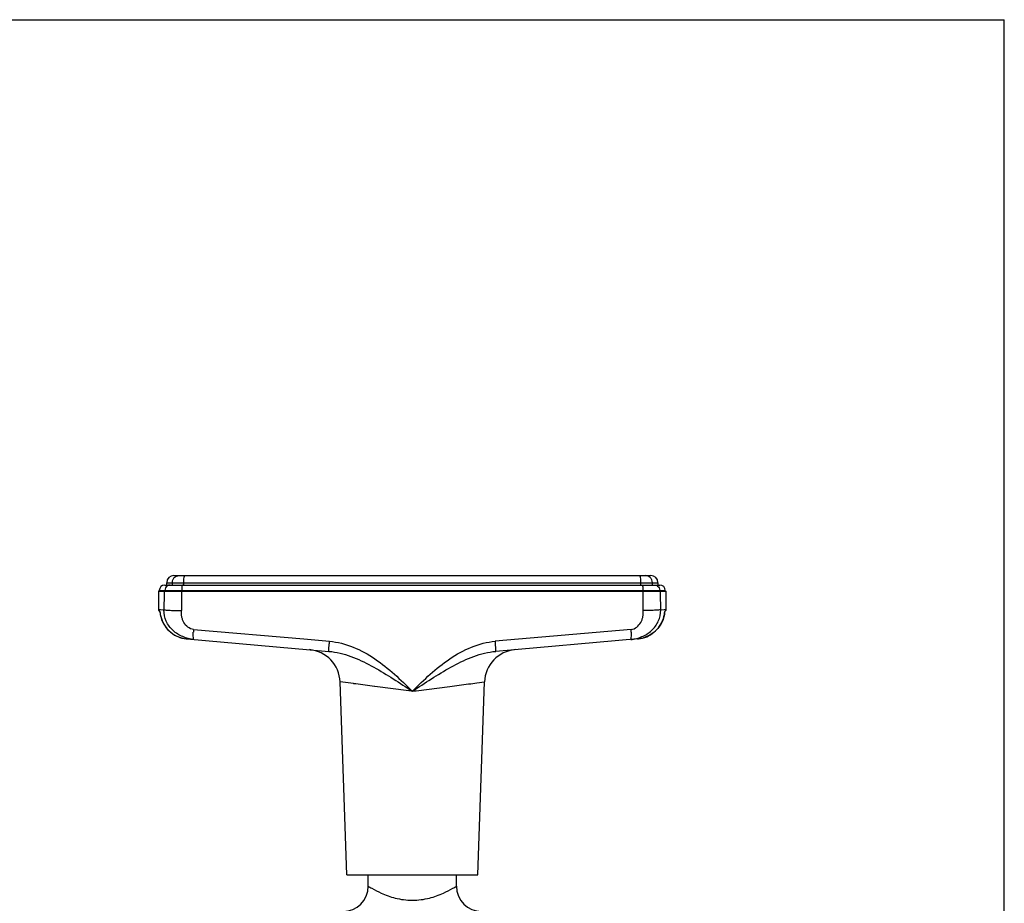
# Model space of a CAD drawing. Units: millimetres. Extents: x 0 to 594, y 0 to 420.
# Drawn here: x 360 to 594, y 210 to 420 of the extents above; entities that cross this region are included whole.
import ezdxf

# ---------------------------------------------------------------- set-up
doc = ezdxf.new("R2010")
doc.units = ezdxf.units.MM
doc.header["$LTSCALE"] = 32.67
doc.layers.get('0').update_dxf_attribs({"linetype": 'CONTINUOUS'})
doc.layers.add('A_STD', color=7, linetype='CONTINUOUS')

msp = doc.modelspace()

# ---------------------------------------------------------------- linework, layer by layer
at = {"color": 7, "linetype": 'Continuous'}
for p, q in [((0, 420), (594, 420)), ((594, 0), (594, 420)), ((396.22, 287.7), (509.82, 287.7)), ((392.57, 283.95), (392.57, 279.63)), ((392.57, 283.95), (513.47, 283.95)), ((392.77, 283.95), (392.77, 284.15)), ((394.07, 285.45), (395.37, 285.45)), ((394.52, 285.45), (394.52, 286)), ((395.37, 285.45), (398.28, 285.45)), ((398.28, 285.45), (507.76, 285.45)), ((507.76, 285.45), (510.67, 285.45)), ((510.67, 285.45), (511.97, 285.45)), ((511.52, 286), (511.52, 285.45)), ((513.27, 283.95), (513.27, 284.15)), ((513.47, 279.63), (513.47, 283.95)), ((392.57, 279.63), (392.57, 279.43)), ((392.58, 279.43), (392.93, 279.07)), ((392.93, 279.08), (392.94, 278.93)), ((513.1, 278.93), (513.12, 279.08)), ((513.11, 279.07), (513.47, 279.43)), ((513.47, 279.43), (513.47, 279.63)), ((399.35, 272.62), (433.17, 269.66)), ((506.68, 272.62), (472.87, 269.66)), ((442.52, 213.75), (442.52, 216.45)), ((463.52, 213.75), (463.52, 216.45))]:
    msp.add_line(p, q, dxfattribs=at)
at = {"color": 9, "linetype": 'Continuous'}
for p, q in [((392.77, 284.15), (513.27, 284.15)), ((394.12, 283.95), (394.12, 284.15)), ((394.52, 286), (511.52, 286)), ((395.87, 285.45), (395.87, 286)), ((398.11, 283.95), (398.11, 284.15)), ((398.61, 285.45), (398.61, 286)), ((507.44, 285.45), (507.44, 286)), ((507.94, 283.95), (507.94, 284.15)), ((510.18, 285.45), (510.18, 286)), ((511.93, 283.95), (511.93, 284.15)), ((392.57, 279.63), (393.04, 279.6)), ((393.04, 279.6), (393.86, 279.54)), ((512.18, 279.54), (513.01, 279.6)), ((513.01, 279.6), (513.47, 279.63)), ((513.47, 279.63), (513.47, 279.63)), ((400.91, 274.88), (427.16, 272.6)), ((505.13, 274.88), (472.77, 272.07)), ((427.16, 272.6), (433.27, 272.07)), ((437.72, 262.14), (435.83, 262.38)), ((439.05, 261.97), (437.72, 262.14)), ((439.13, 261.96), (439.05, 261.97)), ((439.57, 261.9), (439.13, 261.96)), ((440.12, 261.83), (439.57, 261.9)), ((444.05, 261.33), (440.12, 261.83)), ((444.08, 261.32), (444.05, 261.33)), ((452.16, 260.29), (444.08, 261.32)), ((452.5, 260.24), (452.16, 260.29)), ((452.48, 260.53), (452.63, 260.43)), ((452.63, 260.43), (453.02, 260.18)), ((453.02, 260.18), (453.41, 260.43)), ((453.41, 260.43), (453.56, 260.53)), ((453.55, 260.24), (453.92, 260.29)), ((453.92, 260.29), (461.97, 261.32)), ((461.97, 261.32), (466.39, 261.89)), ((466.39, 261.89), (466.44, 261.9)), ((466.44, 261.9), (466.91, 261.96)), ((466.91, 261.96), (466.94, 261.96)), ((466.94, 261.96), (468.35, 262.14)), ((468.35, 262.14), (470.22, 262.38)), ((452.54, 260.24), (452.5, 260.24)), ((453.02, 260.18), (452.54, 260.24)), ((453.02, 260.18), (453.5, 260.24)), ((453.5, 260.24), (453.55, 260.24))]:
    msp.add_line(p, q, dxfattribs=at)
at = {"color": 7, "linetype": 'Continuous'}
for points in [[(392.93, 279.08), (392.94, 278.93), (393.01, 278.43), (393.11, 277.94), (393.25, 277.46), (393.42, 276.99), (393.62, 276.54), (393.86, 276.09), (394.13, 275.67), (394.42, 275.27), (394.75, 274.88), (395.1, 274.53), (395.48, 274.19), (395.89, 273.89), (396.31, 273.61), (396.75, 273.37), (397.21, 273.16), (397.68, 272.98), (398.17, 272.83), (398.66, 272.72), (399.17, 272.64), (399.35, 272.62)], [(506.68, 272.62), (506.87, 272.64), (507.38, 272.72), (507.87, 272.83), (508.36, 272.97), (508.83, 273.15), (509.29, 273.37), (509.73, 273.61), (510.15, 273.89), (510.56, 274.19), (510.93, 274.52), (511.29, 274.88), (511.62, 275.26), (511.91, 275.67), (512.18, 276.09), (512.42, 276.53), (512.63, 276.99), (512.8, 277.46), (512.93, 277.94), (513.04, 278.43), (513.1, 278.93), (513.12, 279.08)]]:
    msp.add_lwpolyline(points, dxfattribs=at)
for centre, radius, start, end in [((396.22, 286), 1.7, 90, 180), ((509.82, 286), 1.7, 0, 90), ((394.07, 284.15), 1.3, 90, 180), ((511.97, 284.15), 1.3, 0, 90), ((427.83, 262.1), 8, 2, 84.9318), ((478.21, 262.1), 8, 95, 178), ((436.52, 213.75), 6, 270, 360), ((469.52, 213.75), 6, 180, 270)]:
    msp.add_arc(centre, radius, start, end, dxfattribs=at)
at = {"color": 9, "linetype": 'Continuous'}
for centre, radius, start, end in [((419.52, 273.35), 18.67, 175.3088, 177.2243), ((486.52, 273.35), 18.67, 2.7757, 4.6912), ((486.03, 267.55), 52.96, 175.1016, 175.5578), ((420.01, 267.55), 52.96, 4.4426, 4.8988), ((482.41, 267.83), 49.33, 175.5581, 175.7974), ((423.63, 267.83), 49.33, 4.203, 4.4423)]:
    msp.add_arc(centre, radius, start, end, dxfattribs=at)
for points, knots in [([(395.87, 286), (395.87, 286.22), (395.95, 286.67), (396.31, 287.23), (396.86, 287.61), (397.3, 287.7), (397.51, 287.7)], [0, 0, 0, 0, 0.253955, 0.505585, 0.753944, 1, 1, 1, 1]), ([(398.61, 286), (398.61, 286.22), (398.62, 286.62), (398.66, 287.09), (398.7, 287.4), (398.74, 287.54), (398.77, 287.63), (398.79, 287.67), (398.82, 287.7), (398.84, 287.7)], [0, 0, 0, 0, 0.373416, 0.691124, 0.814073, 0.907071, 0.941578, 0.968045, 1, 1, 1, 1]), ([(507.44, 286), (507.44, 286.22), (507.43, 286.62), (507.39, 287.09), (507.34, 287.4), (507.31, 287.54), (507.27, 287.63), (507.25, 287.67), (507.22, 287.7), (507.21, 287.7)], [0, 0, 0, 0, 0.373416, 0.691124, 0.814073, 0.907071, 0.941578, 0.968045, 1, 1, 1, 1]), ([(510.18, 286), (510.18, 286.22), (510.09, 286.67), (509.73, 287.23), (509.18, 287.61), (508.75, 287.7), (508.53, 287.7)], [0, 0, 0, 0, 0.253955, 0.505585, 0.753944, 1, 1, 1, 1]), ([(394.64, 285.21), (394.48, 285.09), (394.21, 284.76), (394.12, 284.36), (394.12, 284.15)], [0, 0, 0, 0, 0.496978, 1, 1, 1, 1]), ([(395.37, 285.45), (395.24, 285.45), (394.98, 285.41), (394.74, 285.28), (394.64, 285.21)], [0, 0, 0, 0, 0.498465, 1, 1, 1, 1]), ([(398.28, 285.45), (398.27, 285.45), (398.24, 285.42), (398.21, 285.34), (398.18, 285.22), (398.14, 284.99), (398.11, 284.63), (398.11, 284.32), (398.11, 284.15)], [0, 0, 0, 0, 0.032066, 0.092946, 0.185967, 0.308955, 0.6266, 1, 1, 1, 1]), ([(507.76, 285.45), (507.77, 285.45), (507.81, 285.42), (507.83, 285.34), (507.86, 285.22), (507.9, 284.99), (507.93, 284.63), (507.94, 284.32), (507.94, 284.15)], [0, 0, 0, 0, 0.032066, 0.092946, 0.185967, 0.308955, 0.6266, 1, 1, 1, 1]), ([(510.67, 285.45), (510.8, 285.45), (511.07, 285.41), (511.3, 285.28), (511.41, 285.21)], [0, 0, 0, 0, 0.498465, 1, 1, 1, 1]), ([(511.41, 285.21), (511.57, 285.09), (511.83, 284.76), (511.93, 284.36), (511.93, 284.15)], [0, 0, 0, 0, 0.496978, 1, 1, 1, 1]), ([(392.93, 279.07), (392.99, 278.26), (393.42, 276.63), (394.85, 274.57), (396.91, 273.13), (398.53, 272.7), (399.35, 272.62)], [0, 0, 0, 0, 0.250137, 0.500153, 0.750097, 1, 1, 1, 1]), ([(401.01, 272.48), (400.55, 272.52), (399.64, 272.68), (397.91, 273.27), (395.93, 274.48), (394.25, 276.74), (393.85, 278.61), (393.86, 279.54)], [0, 0, 0, 0, 0.126681, 0.251172, 0.497023, 0.747473, 1, 1, 1, 1]), ([(393.86, 279.54), (394.05, 279.51), (394.55, 279.47), (395.47, 279.42), (396.67, 279.39), (397.55, 279.37), (398.02, 279.36)], [0, 0, 0, 0, 0.137599, 0.364178, 0.660175, 1, 1, 1, 1]), ([(400.91, 274.88), (400.43, 274.92), (399.49, 275.34), (398.7, 276.3), (398.29, 277.19), (398.1, 277.9), (398.01, 278.63), (398.02, 279.12), (398.02, 279.36)], [0, 0, 0, 0, 0.247233, 0.496951, 0.622691, 0.748462, 0.874219, 1, 1, 1, 1]), ([(505.03, 272.48), (505.49, 272.52), (506.4, 272.68), (508.13, 273.27), (510.11, 274.48), (511.79, 276.74), (512.19, 278.61), (512.18, 279.54)], [0, 0, 0, 0, 0.12665, 0.251078, 0.496852, 0.747383, 1, 1, 1, 1]), ([(505.13, 274.88), (505.61, 274.92), (506.55, 275.34), (507.34, 276.3), (507.75, 277.19), (507.95, 277.9), (508.03, 278.63), (508.02, 279.12), (508.02, 279.36)], [0, 0, 0, 0, 0.247444, 0.497245, 0.622976, 0.748698, 0.874354, 1, 1, 1, 1]), ([(513.11, 279.07), (513.05, 278.25), (512.63, 276.63), (511.19, 274.57), (509.13, 273.13), (507.5, 272.69), (506.68, 272.62)], [0, 0, 0, 0, 0.249981, 0.499967, 0.749971, 1, 1, 1, 1]), ([(512.18, 279.54), (511.99, 279.51), (511.49, 279.47), (510.57, 279.42), (509.38, 279.39), (508.49, 279.37), (508.02, 279.36)], [0, 0, 0, 0, 0.137599, 0.364178, 0.660175, 1, 1, 1, 1]), ([(401.01, 272.48), (400.99, 272.48), (400.95, 272.53), (400.9, 272.69), (400.86, 273.05), (400.84, 273.59), (400.86, 274.02), (400.87, 274.26)], [0, 0, 0, 0, 0.0325, 0.090591, 0.296142, 0.609014, 1, 1, 1, 1]), ([(433.27, 272.07), (435.22, 271.9), (439.07, 270.88), (444.22, 267.99), (448.81, 264.28), (451.62, 261.55), (453.02, 260.18)], [0, 0, 0, 0, 0.249505, 0.49952, 0.749744, 1, 1, 1, 1]), ([(453.02, 260.18), (454.42, 261.55), (457.24, 264.28), (461.82, 267.99), (466.97, 270.88), (470.83, 271.9), (472.77, 272.07)], [0, 0, 0, 0, 0.250256, 0.50048, 0.750495, 1, 1, 1, 1]), ([(505.03, 272.48), (505.05, 272.48), (505.09, 272.53), (505.14, 272.69), (505.19, 273.05), (505.2, 273.59), (505.19, 274.02), (505.18, 274.26)], [0, 0, 0, 0, 0.0325, 0.090591, 0.296142, 0.609014, 1, 1, 1, 1]), ([(433.17, 269.66), (433.17, 269.66), (433.16, 269.68), (433.15, 269.72), (433.15, 269.81), (433.15, 269.97), (433.15, 270.18), (433.16, 270.44), (433.17, 270.74), (433.19, 271.08), (433.21, 271.32), (433.22, 271.44)], [0, 0, 0, 0, 0.006802, 0.021088, 0.074951, 0.162189, 0.280832, 0.427931, 0.599822, 0.792091, 1, 1, 1, 1]), ([(433.17, 269.66), (434.95, 269.51), (438.45, 268.6), (443.31, 266.28), (447.94, 263.5), (450.97, 261.52), (452.48, 260.53)], [0, 0, 0, 0, 0.247862, 0.497014, 0.747826, 1, 1, 1, 1]), ([(453.56, 260.53), (455.07, 261.52), (458.1, 263.5), (462.74, 266.28), (467.59, 268.6), (471.1, 269.51), (472.87, 269.66)], [0, 0, 0, 0, 0.252174, 0.502986, 0.752138, 1, 1, 1, 1]), ([(472.87, 269.66), (472.87, 269.66), (472.88, 269.68), (472.89, 269.72), (472.9, 269.81), (472.9, 269.97), (472.89, 270.18), (472.89, 270.44), (472.87, 270.74), (472.85, 271.08), (472.83, 271.32), (472.82, 271.44)], [0, 0, 0, 0, 0.006802, 0.021087, 0.074949, 0.162185, 0.280828, 0.427928, 0.59982, 0.79209, 1, 1, 1, 1]), ([(442.52, 213.75), (442.79, 213.59), (443.8, 213), (445.88, 211.92), (448.44, 211), (450.95, 210.51), (453.02, 210.37), (455.09, 210.51), (457.61, 211), (460.16, 211.92), (462.25, 213), (463.25, 213.59), (463.52, 213.75)], [0, 0, 0, 0, 0.042911, 0.156386, 0.315434, 0.405925, 0.5, 0.594075, 0.684566, 0.843614, 0.957089, 1, 1, 1, 1])]:
    msp.add_open_spline(points, degree=3, knots=knots, dxfattribs=at)
for points in [[(393.91, 283.95), (393.89, 282.48), (393.88, 281.01), (393.86, 279.54)], [(398.07, 283.95), (398.05, 282.42), (398.04, 280.89), (398.02, 279.36)], [(508.02, 279.36), (508.01, 280.89), (507.99, 282.42), (507.98, 283.95)], [(512.18, 279.54), (512.17, 281.01), (512.15, 282.48), (512.14, 283.95)]]:
    msp.add_open_spline(points, degree=3, dxfattribs=at)
at = {"layer": 'A_STD', "color": 7, "linetype": 'Continuous'}
for p, q in [((437.43, 216.45), (435.83, 262.37)), ((468.61, 216.45), (470.22, 262.38)), ((437.43, 216.45), (468.61, 216.45))]:
    msp.add_line(p, q, dxfattribs=at)

doc.saveas('drawing.dxf')
